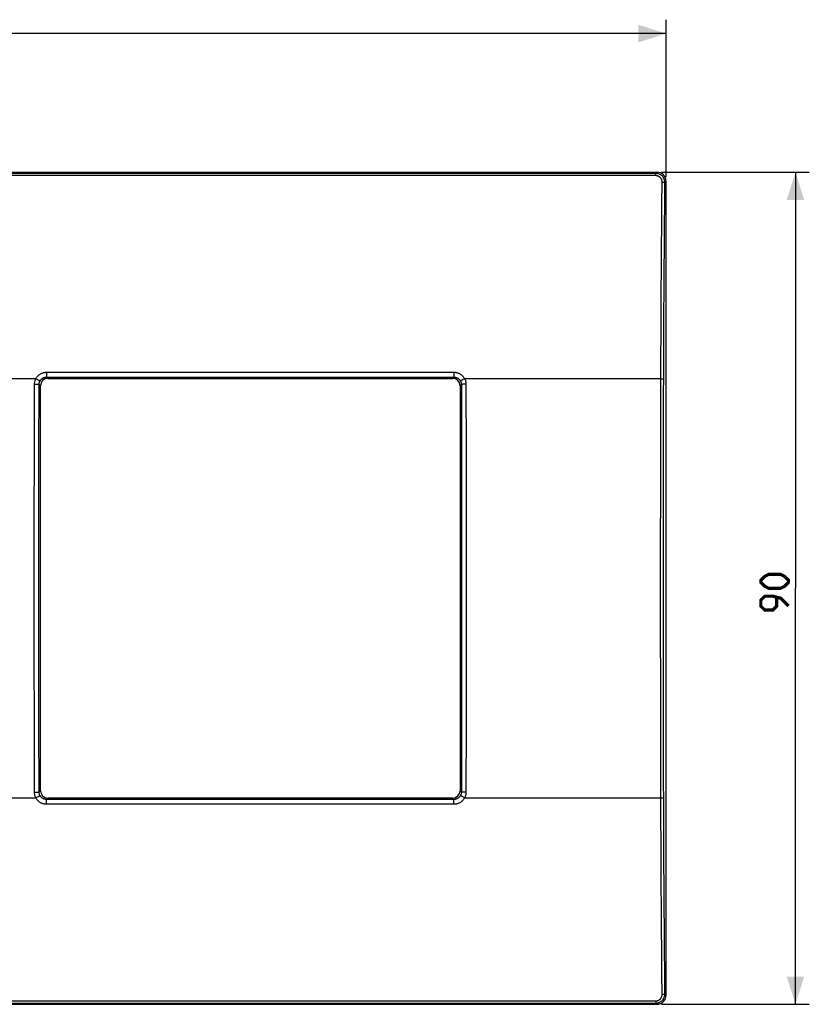
# Model space of a CAD drawing. Units: millimetres. Extents: x 16 to 305, y 62 to 171.
# Drawn here: x 219 to 305, y 62 to 168 of the extents above; entities that cross this region are included whole.
import ezdxf

# ---------------------------------------------------------------- set-up
doc = ezdxf.new("R2010")
doc.units = ezdxf.units.MM
doc.header["$LTSCALE"] = 16.335
doc.layers.get('0').update_dxf_attribs({"linetype": 'CONTINUOUS'})
doc.layers.add('ASSI', color=7, linetype='CONTINUOUS')
doc.layers.add('RACCORDO', color=7, linetype='CONTINUOUS')
doc.styles.get("Standard").update_dxf_attribs({"font": 'txt', "width": 0.8})
doc.dimstyles.new('DIMSTYLE_2', dxfattribs={"dimtxt": 3, "dimasz": 3, "dimexe": 1.5, "dimexo": 0.5, "dimgap": 0.75, "dimtad": 1, "dimtxsty": 'STANDARD', "dimblk": '_FILLED', "dimblk1": '_FILLED', "dimblk2": '_FILLED', "dimcen": 0.09, "dimazin": 2, "dimtfac": 1, "dimtofl": 0, "dimtmove": 0, "dimatfit": 3, "dimldrblk": '_FILLED', "dimfxl": 1, "dimtolj": 1, "dimarcsym": 0})

# ---------------------------------------------------------------- blocks, each defined once
blk = doc.blocks.new('_FILLED')
at = {"color": 0, "linetype": 'BYBLOCK'}
blk.add_solid([(0, 0), (-1, 0.317), (-1, -0.317)], dxfattribs=at)
blk = doc.blocks.new('*D1')
at = {"color": 7, "linetype": 'CONTINUOUS'}
for p, q in [((57.11, 151.48), (57.11, 168.48)), ((289.11, 151.48), (289.11, 168.48)), ((57.11, 166.98), (173.11, 166.98)), ((289.11, 166.98), (173.11, 166.98))]:
    blk.add_line(p, q, dxfattribs=at)
at = {"color": 7, "linetype": 'CONTINUOUS', "xscale": 3, "yscale": 3, "zscale": 3, "rotation": 180}
blk.add_blockref('_FILLED', (57.11, 166.98), dxfattribs=at)
at = {"color": 7, "linetype": 'CONTINUOUS', "xscale": 3, "yscale": 3, "zscale": 3}
blk.add_blockref('_FILLED', (289.11, 166.98), dxfattribs=at)
blk = doc.blocks.new('*D2')
at = {"color": 7, "linetype": 'CONTINUOUS'}
for p, q in [((288.61, 151.98), (304.61, 151.98)), ((303.11, 151.98), (303.11, 106.98)), ((303.11, 61.98), (303.11, 106.98)), ((288.61, 61.98), (304.61, 61.98))]:
    blk.add_line(p, q, dxfattribs=at)
at = {"color": 7, "linetype": 'CONTINUOUS', "xscale": 3, "yscale": 3, "zscale": 3}
for p, rotation in [((303.11, 151.98), 90), ((303.11, 61.98), 270)]:
    blk.add_blockref('_FILLED', p, dxfattribs=dict(at, rotation=rotation))

msp = doc.modelspace()

# ---------------------------------------------------------------- linework, layer by layer
at = {"color": 250, "linetype": 'CONTINUOUS'}
for p, q in [((221.265, 129.024), (221.409, 128.879)), ((222.067, 129.819), (222.208, 129.678)), ((266.151, 129.819), (266.01, 129.678)), ((266.954, 129.024), (266.809, 128.879)), ((221.265, 84.933), (221.409, 85.077)), ((222.067, 84.137), (222.208, 84.278)), ((266.151, 84.137), (266.01, 84.278)), ((266.954, 84.933), (266.809, 85.077))]:
    msp.add_line(p, q, dxfattribs=at)
at = {"color": 7, "linetype": 'CONTINUOUS'}
for p, q in [((221.409, 85.077), (221.409, 128.879)), ((222.208, 129.678), (266.01, 129.678)), ((266.809, 128.879), (266.809, 85.077)), ((266.01, 84.278), (222.208, 84.278))]:
    msp.add_line(p, q, dxfattribs=at)
at = {"color": 7, "linetype": 'CONTINUOUS', "const_width": 0.35}
for points in [[(301.502, 106.978), (300.216, 106.978), (299.788, 107.193), (299.359, 107.621), (299.359, 107.836), (299.788, 108.264), (300.216, 108.478), (301.502, 108.478), (301.931, 108.264), (302.359, 107.836), (302.359, 107.621), (301.931, 107.193), (301.502, 106.978)], [(302.359, 105.05), (301.502, 105.907), (300.645, 106.121), (299.788, 106.121), (299.359, 105.693), (299.359, 105.05), (299.788, 104.621), (300.645, 104.621), (301.074, 105.05), (301.074, 105.978)]]:
    msp.add_lwpolyline(points, dxfattribs=at)
at = {"color": 7, "linetype": 'CONTINUOUS'}
for centre, major_axis, start_param, end_param in [((222.21, 128.877), (0.567, -0.567), 2.357564, 3.9256213), ((266.008, 128.877), (0.567, 0.567), -0.7840286, 0.7840286), ((222.21, 85.079), (0.567, 0.567), 2.357564, 3.9256213), ((266.008, 85.079), (0.567, -0.567), -0.7840286, 0.7840286)]:
    msp.add_ellipse(centre, major_axis=major_axis, ratio=0.9972647, start_param=start_param, end_param=end_param, dxfattribs=at)
at = {"layer": 'ASSI', "color": 7, "linetype": 'CONTINUOUS'}
for p, q in [((58.108, 151.978), (288.111, 151.978)), ((289.109, 62.977), (289.109, 150.98)), ((221.409, 85.077), (221.409, 128.879)), ((222.208, 129.678), (266.01, 129.678)), ((266.809, 128.879), (266.809, 85.077)), ((266.01, 84.278), (222.208, 84.278)), ((58.108, 61.978), (288.111, 61.978))]:
    msp.add_line(p, q, dxfattribs=at)
at = {"layer": 'ASSI', "color": 250, "linetype": 'CONTINUOUS'}
for p, q in [((287.987, 151.855), (58.231, 151.855)), ((287.987, 151.61), (58.231, 151.61)), ((287.987, 151.855), (288.111, 151.978)), ((287.987, 151.61), (287.987, 151.855)), ((288.979, 150.85), (289.109, 150.98)), ((222.067, 130.346), (266.151, 130.346)), ((222.067, 130.346), (222.067, 129.819)), ((266.151, 130.346), (266.151, 129.819)), ((220.913, 129.646), (196.306, 129.646)), ((220.75, 121.695), (220.766, 129.048)), ((220.766, 129.048), (220.838, 129.048)), ((220.838, 129.048), (220.908, 129.047)), ((220.913, 129.646), (220.977, 129.612)), ((220.977, 129.612), (221.04, 129.579)), ((221.04, 129.579), (221.1, 129.546)), ((221.249, 121.678), (221.265, 129.024)), ((221.265, 129.024), (221.409, 128.879)), ((222.067, 129.819), (266.151, 129.819)), ((222.067, 129.819), (222.208, 129.678)), ((266.151, 129.819), (266.01, 129.678)), ((266.954, 129.024), (266.809, 128.879)), ((266.954, 129.024), (266.97, 121.678)), ((267.119, 129.546), (267.063, 129.515)), ((267.179, 129.579), (267.119, 129.546)), ((267.241, 129.612), (267.179, 129.579)), ((267.276, 129.046), (267.211, 129.045)), ((267.306, 129.646), (267.241, 129.612)), ((267.345, 129.048), (267.276, 129.046)), ((288.552, 129.646), (267.306, 129.646)), ((267.453, 129.048), (267.469, 121.695)), ((288.53, 118.316), (288.543, 125.871)), ((288.829, 118.309), (288.843, 125.858)), ((220.74, 114.338), (220.75, 121.695)), ((221.24, 114.33), (221.249, 121.678)), ((266.97, 121.678), (266.979, 114.33)), ((267.469, 121.695), (267.478, 114.338)), ((288.523, 110.758), (288.53, 118.316)), ((288.823, 110.756), (288.829, 118.309)), ((220.737, 106.978), (220.74, 114.338)), ((221.236, 106.978), (221.24, 114.33)), ((266.979, 114.33), (266.982, 106.978)), ((267.478, 114.338), (267.481, 106.978)), ((288.523, 103.199), (288.523, 110.758)), ((288.823, 103.201), (288.823, 110.756)), ((220.74, 99.619), (220.737, 106.978)), ((221.24, 99.627), (221.236, 106.978)), ((266.982, 106.978), (266.979, 99.627)), ((267.481, 106.978), (267.478, 99.619)), ((288.53, 95.64), (288.523, 103.199)), ((288.829, 95.648), (288.823, 103.201)), ((220.75, 92.262), (220.74, 99.619)), ((221.249, 92.278), (221.24, 99.627)), ((266.979, 99.627), (266.97, 92.278)), ((267.478, 99.619), (267.469, 92.262)), ((288.543, 88.086), (288.53, 95.64)), ((288.843, 88.099), (288.829, 95.648)), ((220.766, 84.908), (220.75, 92.262)), ((221.265, 84.933), (221.249, 92.278)), ((266.97, 92.278), (266.954, 84.933)), ((267.469, 92.262), (267.453, 84.908)), ((288.559, 81.936), (288.543, 88.086)), ((288.859, 81.954), (288.843, 88.099)), ((196.306, 84.311), (220.913, 84.311)), ((220.873, 84.909), (220.942, 84.91)), ((220.913, 84.311), (220.977, 84.344)), ((220.942, 84.91), (221.008, 84.912)), ((220.977, 84.344), (221.04, 84.378)), ((221.04, 84.378), (221.1, 84.41)), ((221.1, 84.41), (221.156, 84.442)), ((221.265, 84.933), (221.409, 85.077)), ((222.067, 84.137), (222.208, 84.278)), ((266.151, 84.137), (222.067, 84.137)), ((222.067, 83.611), (222.067, 84.137)), ((266.151, 84.137), (266.01, 84.278)), ((266.151, 83.611), (266.151, 84.137)), ((266.954, 84.933), (266.809, 85.077)), ((267.179, 84.378), (267.119, 84.41)), ((267.241, 84.344), (267.179, 84.378)), ((267.306, 84.311), (267.241, 84.344)), ((267.306, 84.311), (288.552, 84.311)), ((267.381, 84.909), (267.31, 84.91)), ((267.453, 84.908), (267.381, 84.909)), ((288.552, 84.311), (288.602, 84.311)), ((266.151, 83.611), (222.067, 83.611)), ((288.979, 63.107), (289.109, 62.977)), ((58.231, 62.347), (287.987, 62.347)), ((58.231, 62.102), (287.987, 62.102)), ((287.987, 62.347), (287.987, 62.102)), ((287.987, 62.102), (288.111, 61.978))]:
    msp.add_line(p, q, dxfattribs=at)
for points in [[(288.979, 150.85), (288.978, 150.909), (288.973, 150.968), (288.965, 151.026), (288.953, 151.083), (288.939, 151.14), (288.92, 151.196), (288.899, 151.251), (288.875, 151.304), (288.847, 151.355), (288.817, 151.405), (288.783, 151.453), (288.748, 151.499), (288.709, 151.542), (288.668, 151.583), (288.625, 151.622), (288.58, 151.658), (288.532, 151.691), (288.483, 151.722), (288.432, 151.749), (288.38, 151.774), (288.327, 151.795), (288.272, 151.813), (288.216, 151.828), (288.16, 151.84), (288.103, 151.848), (288.045, 151.853), (287.987, 151.855)], [(288.68, 150.903), (288.679, 150.945), (288.676, 150.986), (288.67, 151.027), (288.662, 151.067), (288.652, 151.107), (288.639, 151.147), (288.625, 151.185), (288.608, 151.222), (288.588, 151.259), (288.567, 151.294), (288.544, 151.327), (288.519, 151.36), (288.492, 151.39), (288.464, 151.419), (288.433, 151.446), (288.402, 151.472), (288.369, 151.495), (288.334, 151.516), (288.299, 151.536), (288.262, 151.553), (288.225, 151.568), (288.186, 151.581), (288.147, 151.591), (288.108, 151.599), (288.068, 151.605), (288.028, 151.609), (287.987, 151.61)], [(288.543, 125.871), (288.559, 132.021), (288.568, 134.394), (288.579, 136.764), (288.591, 139.131), (288.605, 141.495), (288.621, 143.854), (288.639, 146.209), (288.659, 148.559), (288.68, 150.903)], [(288.68, 150.903), (288.705, 150.903), (288.73, 150.902), (288.755, 150.901), (288.779, 150.899), (288.803, 150.897), (288.825, 150.895), (288.847, 150.892), (288.867, 150.89), (288.886, 150.886), (288.904, 150.883), (288.92, 150.879), (288.934, 150.876), (288.947, 150.872), (288.957, 150.867), (288.966, 150.863), (288.973, 150.859), (288.977, 150.854), (288.979, 150.85)], [(288.843, 125.858), (288.859, 132.003), (288.868, 134.371), (288.878, 136.736), (288.891, 139.099), (288.905, 141.459), (288.921, 143.814), (288.939, 146.164), (288.958, 148.509), (288.979, 150.85)], [(220.913, 129.646), (220.946, 129.705), (220.981, 129.761), (221.019, 129.816), (221.061, 129.87), (221.105, 129.921), (221.152, 129.97), (221.201, 130.016), (221.253, 130.06), (221.308, 130.101), (221.364, 130.14), (221.422, 130.175), (221.482, 130.207), (221.544, 130.236), (221.607, 130.262), (221.671, 130.284), (221.736, 130.303), (221.802, 130.319), (221.868, 130.331), (221.934, 130.339), (222.001, 130.344), (222.067, 130.346)], [(266.151, 130.346), (266.218, 130.344), (266.284, 130.339), (266.35, 130.331), (266.416, 130.319), (266.481, 130.303), (266.546, 130.285), (266.61, 130.262), (266.673, 130.237), (266.735, 130.208), (266.795, 130.176), (266.854, 130.14), (266.91, 130.102), (266.964, 130.061), (267.016, 130.017), (267.066, 129.971), (267.113, 129.922), (267.157, 129.87), (267.199, 129.817), (267.237, 129.762), (267.273, 129.705), (267.306, 129.646)], [(220.766, 129.048), (220.768, 129.118), (220.773, 129.186), (220.783, 129.255), (220.796, 129.322), (220.812, 129.39), (220.832, 129.456), (220.856, 129.521), (220.883, 129.584), (220.913, 129.646)], [(220.908, 129.047), (220.976, 129.046), (221.008, 129.045), (221.039, 129.044), (221.068, 129.043), (221.096, 129.041), (221.123, 129.04), (221.147, 129.039), (221.169, 129.037), (221.19, 129.036), (221.208, 129.034), (221.223, 129.033), (221.237, 129.031), (221.248, 129.029), (221.256, 129.027), (221.262, 129.026), (221.265, 129.024)], [(221.1, 129.546), (221.156, 129.515), (221.182, 129.5), (221.207, 129.486), (221.23, 129.473), (221.252, 129.46), (221.272, 129.449), (221.29, 129.438), (221.306, 129.428), (221.32, 129.419), (221.331, 129.411), (221.341, 129.404), (221.348, 129.399), (221.353, 129.394), (221.356, 129.391)], [(221.265, 129.024), (221.266, 129.066), (221.27, 129.109), (221.275, 129.151), (221.283, 129.192), (221.294, 129.234), (221.306, 129.274), (221.32, 129.314), (221.337, 129.353), (221.356, 129.391)], [(221.356, 129.391), (221.376, 129.427), (221.398, 129.462), (221.421, 129.496), (221.447, 129.528), (221.474, 129.56), (221.503, 129.59), (221.534, 129.618), (221.566, 129.645), (221.599, 129.67), (221.634, 129.694), (221.67, 129.715), (221.707, 129.735), (221.745, 129.753), (221.783, 129.768), (221.823, 129.782), (221.863, 129.793), (221.904, 129.803), (221.944, 129.81), (221.985, 129.815), (222.026, 129.818), (222.067, 129.819)], [(266.151, 129.819), (266.192, 129.818), (266.233, 129.815), (266.274, 129.81), (266.314, 129.803), (266.355, 129.794), (266.395, 129.782), (266.434, 129.769), (266.473, 129.753), (266.511, 129.735), (266.548, 129.716), (266.584, 129.694), (266.619, 129.671), (266.652, 129.645), (266.684, 129.619), (266.715, 129.59), (266.744, 129.56), (266.771, 129.529), (266.797, 129.496), (266.821, 129.462), (266.843, 129.427), (266.863, 129.391)], [(267.063, 129.515), (267.036, 129.5), (267.011, 129.486), (266.988, 129.473), (266.967, 129.46), (266.947, 129.449), (266.929, 129.438), (266.913, 129.428), (266.899, 129.419), (266.887, 129.411), (266.878, 129.404), (266.871, 129.399), (266.866, 129.394), (266.863, 129.391)], [(266.863, 129.391), (266.881, 129.353), (266.898, 129.314), (266.913, 129.274), (266.925, 129.234), (266.935, 129.192), (266.943, 129.151), (266.949, 129.109), (266.953, 129.066), (266.954, 129.024)], [(267.211, 129.045), (267.18, 129.044), (267.15, 129.043), (267.122, 129.041), (267.096, 129.04), (267.072, 129.039), (267.049, 129.037), (267.029, 129.036), (267.011, 129.034), (266.995, 129.033), (266.982, 129.031), (266.971, 129.029), (266.963, 129.027), (266.957, 129.026), (266.954, 129.024)], [(267.306, 129.646), (267.336, 129.584), (267.363, 129.521), (267.386, 129.456), (267.406, 129.39), (267.423, 129.323), (267.436, 129.255), (267.445, 129.187), (267.451, 129.118), (267.453, 129.048)], [(267.453, 129.048), (267.417, 129.048), (267.345, 129.048)], [(288.552, 129.646), (288.602, 129.646), (288.627, 129.645), (288.651, 129.645), (288.675, 129.644), (288.698, 129.644), (288.719, 129.643), (288.74, 129.642), (288.759, 129.641), (288.776, 129.64), (288.792, 129.639), (288.806, 129.638), (288.819, 129.637), (288.83, 129.636), (288.838, 129.635), (288.845, 129.634), (288.849, 129.632), (288.852, 129.631)], [(220.766, 84.908), (220.802, 84.908), (220.873, 84.909)], [(220.913, 84.311), (220.883, 84.373), (220.856, 84.436), (220.832, 84.5), (220.812, 84.567), (220.796, 84.634), (220.783, 84.702), (220.773, 84.77), (220.768, 84.839), (220.766, 84.908)], [(222.067, 83.611), (222.001, 83.612), (221.935, 83.618), (221.869, 83.626), (221.803, 83.638), (221.737, 83.653), (221.672, 83.672), (221.608, 83.694), (221.545, 83.72), (221.483, 83.749), (221.423, 83.781), (221.365, 83.817), (221.309, 83.855), (221.254, 83.896), (221.202, 83.94), (221.153, 83.986), (221.106, 84.035), (221.061, 84.087), (221.02, 84.14), (220.981, 84.195), (220.946, 84.252), (220.913, 84.311)], [(221.008, 84.912), (221.039, 84.913), (221.068, 84.914), (221.096, 84.915), (221.123, 84.917), (221.147, 84.918), (221.169, 84.919), (221.19, 84.921), (221.208, 84.922), (221.223, 84.924), (221.237, 84.926), (221.248, 84.928), (221.256, 84.929), (221.262, 84.931), (221.265, 84.933)], [(221.156, 84.442), (221.182, 84.456), (221.207, 84.47), (221.23, 84.484), (221.252, 84.496), (221.272, 84.508), (221.29, 84.519), (221.306, 84.529), (221.32, 84.538), (221.331, 84.546), (221.341, 84.552), (221.348, 84.558), (221.353, 84.562), (221.356, 84.566)], [(221.356, 84.566), (221.337, 84.604), (221.32, 84.642), (221.306, 84.682), (221.294, 84.723), (221.283, 84.764), (221.275, 84.806), (221.27, 84.848), (221.266, 84.89), (221.265, 84.933)], [(222.067, 84.137), (222.026, 84.138), (221.986, 84.141), (221.945, 84.147), (221.904, 84.154), (221.864, 84.163), (221.824, 84.175), (221.784, 84.188), (221.745, 84.204), (221.707, 84.222), (221.67, 84.241), (221.634, 84.263), (221.6, 84.286), (221.566, 84.311), (221.534, 84.338), (221.504, 84.367), (221.475, 84.397), (221.447, 84.428), (221.422, 84.461), (221.398, 84.495), (221.376, 84.53), (221.356, 84.566)], [(266.863, 84.566), (266.843, 84.53), (266.821, 84.495), (266.797, 84.461), (266.772, 84.428), (266.744, 84.397), (266.716, 84.367), (266.685, 84.339), (266.653, 84.312), (266.62, 84.287), (266.585, 84.263), (266.549, 84.242), (266.512, 84.222), (266.474, 84.204), (266.435, 84.189), (266.396, 84.175), (266.356, 84.163), (266.315, 84.154), (266.274, 84.147), (266.233, 84.141), (266.192, 84.138), (266.151, 84.137)], [(267.306, 84.311), (267.273, 84.252), (267.238, 84.195), (267.199, 84.14), (267.158, 84.087), (267.114, 84.036), (267.067, 83.987), (267.017, 83.941), (266.965, 83.897), (266.911, 83.855), (266.855, 83.817), (266.796, 83.782), (266.736, 83.75), (266.675, 83.721), (266.612, 83.695), (266.548, 83.673), (266.483, 83.654), (266.417, 83.638), (266.351, 83.626), (266.284, 83.618), (266.218, 83.612), (266.151, 83.611)], [(266.954, 84.933), (266.953, 84.89), (266.949, 84.848), (266.943, 84.806), (266.935, 84.764), (266.925, 84.723), (266.913, 84.682), (266.898, 84.643), (266.882, 84.604), (266.863, 84.566)], [(267.119, 84.41), (267.063, 84.442), (267.036, 84.456), (267.011, 84.47), (266.988, 84.484), (266.967, 84.496), (266.947, 84.508), (266.929, 84.519), (266.913, 84.529), (266.899, 84.538), (266.887, 84.546), (266.878, 84.552), (266.871, 84.558), (266.866, 84.562), (266.863, 84.566)], [(267.31, 84.91), (267.243, 84.911), (267.211, 84.912), (267.18, 84.913), (267.15, 84.914), (267.122, 84.915), (267.096, 84.917), (267.072, 84.918), (267.049, 84.919), (267.029, 84.921), (267.011, 84.922), (266.995, 84.924), (266.982, 84.926), (266.971, 84.928), (266.963, 84.929), (266.957, 84.931), (266.954, 84.933)], [(267.453, 84.908), (267.451, 84.839), (267.445, 84.77), (267.436, 84.702), (267.423, 84.634), (267.406, 84.567), (267.386, 84.501), (267.363, 84.436), (267.336, 84.373), (267.306, 84.311)], [(288.602, 84.311), (288.627, 84.311), (288.651, 84.312), (288.675, 84.312), (288.698, 84.313), (288.719, 84.314), (288.74, 84.314), (288.759, 84.315), (288.776, 84.316), (288.792, 84.317), (288.806, 84.318), (288.819, 84.32), (288.83, 84.321), (288.838, 84.322), (288.845, 84.323), (288.849, 84.325), (288.852, 84.326)], [(288.68, 63.054), (288.659, 65.398), (288.639, 67.748), (288.621, 70.103), (288.605, 72.462), (288.591, 74.825), (288.579, 77.193), (288.568, 79.563), (288.559, 81.936)], [(288.979, 63.107), (288.958, 65.448), (288.939, 67.793), (288.921, 70.143), (288.905, 72.498), (288.891, 74.858), (288.878, 77.22), (288.868, 79.586), (288.859, 81.954)], [(287.987, 62.102), (288.045, 62.103), (288.102, 62.108), (288.159, 62.117), (288.216, 62.128), (288.271, 62.143), (288.326, 62.162), (288.38, 62.183), (288.432, 62.207), (288.483, 62.235), (288.532, 62.265), (288.579, 62.298), (288.625, 62.334), (288.668, 62.373), (288.709, 62.414), (288.747, 62.458), (288.783, 62.504), (288.816, 62.551), (288.847, 62.601), (288.874, 62.653), (288.899, 62.706), (288.92, 62.76), (288.938, 62.816), (288.953, 62.873), (288.965, 62.931), (288.973, 62.989), (288.978, 63.048), (288.979, 63.107)], [(287.987, 62.347), (288.028, 62.348), (288.068, 62.351), (288.108, 62.357), (288.147, 62.365), (288.186, 62.376), (288.225, 62.389), (288.262, 62.404), (288.299, 62.421), (288.334, 62.44), (288.369, 62.462), (288.402, 62.485), (288.433, 62.51), (288.463, 62.537), (288.492, 62.566), (288.519, 62.597), (288.544, 62.629), (288.567, 62.663), (288.588, 62.698), (288.607, 62.734), (288.624, 62.772), (288.639, 62.81), (288.652, 62.849), (288.662, 62.889), (288.67, 62.93), (288.676, 62.971), (288.679, 63.012), (288.68, 63.054)], [(288.68, 63.054), (288.705, 63.054), (288.73, 63.055), (288.755, 63.056), (288.779, 63.058), (288.803, 63.06), (288.825, 63.062), (288.847, 63.064), (288.867, 63.067), (288.886, 63.07), (288.904, 63.074), (288.92, 63.077), (288.934, 63.081), (288.947, 63.085), (288.957, 63.089), (288.966, 63.094), (288.973, 63.098), (288.977, 63.102), (288.979, 63.107)]]:
    msp.add_lwpolyline(points, dxfattribs=at)
at = {"layer": 'ASSI', "color": 7, "linetype": 'CONTINUOUS'}
for centre, major_axis, start_param, end_param in [((288.108, 150.977), (0.709, 0.709), -0.7840286, 0.7840286), ((222.21, 128.877), (0.567, -0.567), 2.357564, 3.9256213), ((266.008, 128.877), (0.567, 0.567), -0.7840286, 0.7840286), ((222.21, 85.079), (0.567, 0.567), 2.357564, 3.9256213), ((266.008, 85.079), (0.567, -0.567), -0.7840286, 0.7840286), ((288.108, 62.98), (-0.709, 0.709), -3.9256213, -2.357564)]:
    msp.add_ellipse(centre, major_axis=major_axis, ratio=0.9972647, start_param=start_param, end_param=end_param, dxfattribs=at)
at = {"layer": 'RACCORDO', "color": 7, "linetype": 'CONTINUOUS'}
for p, q in [((58.108, 151.978), (288.111, 151.978)), ((289.109, 62.977), (289.109, 150.98)), ((58.108, 61.978), (288.111, 61.978))]:
    msp.add_line(p, q, dxfattribs=at)
at = {"layer": 'RACCORDO', "color": 250, "linetype": 'CONTINUOUS'}
for p, q in [((287.987, 151.855), (58.231, 151.855)), ((287.987, 151.61), (58.231, 151.61)), ((287.987, 151.855), (288.111, 151.978)), ((287.987, 151.61), (287.987, 151.855)), ((288.979, 150.85), (289.109, 150.98)), ((222.067, 130.346), (266.151, 130.346)), ((222.067, 130.346), (222.067, 129.819)), ((266.151, 130.346), (266.151, 129.819)), ((220.913, 129.646), (196.306, 129.646)), ((220.75, 121.695), (220.766, 129.048)), ((220.766, 129.048), (220.838, 129.048)), ((220.838, 129.048), (220.908, 129.047)), ((220.913, 129.646), (220.977, 129.612)), ((220.977, 129.612), (221.04, 129.579)), ((221.04, 129.579), (221.1, 129.546)), ((221.249, 121.678), (221.265, 129.024)), ((222.067, 129.819), (266.151, 129.819)), ((266.954, 129.024), (266.97, 121.678)), ((267.119, 129.546), (267.063, 129.515)), ((267.179, 129.579), (267.119, 129.546)), ((267.241, 129.612), (267.179, 129.579)), ((267.276, 129.046), (267.211, 129.045)), ((267.306, 129.646), (267.241, 129.612)), ((267.345, 129.048), (267.276, 129.046)), ((288.552, 129.646), (267.306, 129.646)), ((267.453, 129.048), (267.469, 121.695)), ((288.53, 118.316), (288.543, 125.871)), ((288.829, 118.309), (288.843, 125.858)), ((220.74, 114.338), (220.75, 121.695)), ((221.24, 114.33), (221.249, 121.678)), ((266.97, 121.678), (266.979, 114.33)), ((267.469, 121.695), (267.478, 114.338)), ((288.523, 110.758), (288.53, 118.316)), ((288.823, 110.756), (288.829, 118.309)), ((220.737, 106.978), (220.74, 114.338)), ((221.236, 106.978), (221.24, 114.33)), ((266.979, 114.33), (266.982, 106.978)), ((267.478, 114.338), (267.481, 106.978)), ((288.523, 103.199), (288.523, 110.758)), ((288.823, 103.201), (288.823, 110.756)), ((220.74, 99.619), (220.737, 106.978)), ((221.24, 99.627), (221.236, 106.978)), ((266.982, 106.978), (266.979, 99.627)), ((267.481, 106.978), (267.478, 99.619)), ((288.53, 95.64), (288.523, 103.199)), ((288.829, 95.648), (288.823, 103.201)), ((220.75, 92.262), (220.74, 99.619)), ((221.249, 92.278), (221.24, 99.627)), ((266.979, 99.627), (266.97, 92.278)), ((267.478, 99.619), (267.469, 92.262)), ((288.543, 88.086), (288.53, 95.64)), ((288.843, 88.099), (288.829, 95.648)), ((220.766, 84.908), (220.75, 92.262)), ((221.265, 84.933), (221.249, 92.278)), ((266.97, 92.278), (266.954, 84.933)), ((267.469, 92.262), (267.453, 84.908)), ((288.559, 81.936), (288.543, 88.086)), ((288.859, 81.954), (288.843, 88.099)), ((196.306, 84.311), (220.913, 84.311)), ((220.873, 84.909), (220.942, 84.91)), ((220.913, 84.311), (220.977, 84.344)), ((220.942, 84.91), (221.008, 84.912)), ((220.977, 84.344), (221.04, 84.378)), ((221.04, 84.378), (221.1, 84.41)), ((221.1, 84.41), (221.156, 84.442)), ((266.151, 84.137), (222.067, 84.137)), ((222.067, 83.611), (222.067, 84.137)), ((266.151, 83.611), (266.151, 84.137)), ((267.179, 84.378), (267.119, 84.41)), ((267.241, 84.344), (267.179, 84.378)), ((267.306, 84.311), (267.241, 84.344)), ((267.306, 84.311), (288.552, 84.311)), ((267.381, 84.909), (267.31, 84.91)), ((267.453, 84.908), (267.381, 84.909)), ((288.552, 84.311), (288.602, 84.311)), ((266.151, 83.611), (222.067, 83.611)), ((288.979, 63.107), (289.109, 62.977)), ((58.231, 62.347), (287.987, 62.347)), ((58.231, 62.102), (287.987, 62.102)), ((287.987, 62.347), (287.987, 62.102)), ((287.987, 62.102), (288.111, 61.978))]:
    msp.add_line(p, q, dxfattribs=at)
for points in [[(288.979, 150.85), (288.978, 150.909), (288.973, 150.968), (288.965, 151.026), (288.953, 151.083), (288.939, 151.14), (288.92, 151.196), (288.899, 151.251), (288.875, 151.304), (288.847, 151.355), (288.817, 151.405), (288.783, 151.453), (288.748, 151.499), (288.709, 151.542), (288.668, 151.583), (288.625, 151.622), (288.58, 151.658), (288.532, 151.691), (288.483, 151.722), (288.432, 151.749), (288.38, 151.774), (288.327, 151.795), (288.272, 151.813), (288.216, 151.828), (288.16, 151.84), (288.103, 151.848), (288.045, 151.853), (287.987, 151.855)], [(288.68, 150.903), (288.679, 150.945), (288.676, 150.986), (288.67, 151.027), (288.662, 151.067), (288.652, 151.107), (288.639, 151.147), (288.625, 151.185), (288.608, 151.222), (288.588, 151.259), (288.567, 151.294), (288.544, 151.327), (288.519, 151.36), (288.492, 151.39), (288.464, 151.419), (288.433, 151.446), (288.402, 151.472), (288.369, 151.495), (288.334, 151.516), (288.299, 151.536), (288.262, 151.553), (288.225, 151.568), (288.186, 151.581), (288.147, 151.591), (288.108, 151.599), (288.068, 151.605), (288.028, 151.609), (287.987, 151.61)], [(288.543, 125.871), (288.559, 132.021), (288.568, 134.394), (288.579, 136.764), (288.591, 139.131), (288.605, 141.495), (288.621, 143.854), (288.639, 146.209), (288.659, 148.559), (288.68, 150.903)], [(288.68, 150.903), (288.705, 150.903), (288.73, 150.902), (288.755, 150.901), (288.779, 150.899), (288.803, 150.897), (288.825, 150.895), (288.847, 150.892), (288.867, 150.89), (288.886, 150.886), (288.904, 150.883), (288.92, 150.879), (288.934, 150.876), (288.947, 150.872), (288.957, 150.867), (288.966, 150.863), (288.973, 150.859), (288.977, 150.854), (288.979, 150.85)], [(288.843, 125.858), (288.859, 132.003), (288.868, 134.371), (288.878, 136.736), (288.891, 139.099), (288.905, 141.459), (288.921, 143.814), (288.939, 146.164), (288.958, 148.509), (288.979, 150.85)], [(220.913, 129.646), (220.946, 129.705), (220.981, 129.761), (221.019, 129.816), (221.061, 129.87), (221.105, 129.921), (221.152, 129.97), (221.201, 130.016), (221.253, 130.06), (221.308, 130.101), (221.364, 130.14), (221.422, 130.175), (221.482, 130.207), (221.544, 130.236), (221.607, 130.262), (221.671, 130.284), (221.736, 130.303), (221.802, 130.319), (221.868, 130.331), (221.934, 130.339), (222.001, 130.344), (222.067, 130.346)], [(266.151, 130.346), (266.218, 130.344), (266.284, 130.339), (266.35, 130.331), (266.416, 130.319), (266.481, 130.303), (266.546, 130.285), (266.61, 130.262), (266.673, 130.237), (266.735, 130.208), (266.795, 130.176), (266.854, 130.14), (266.91, 130.102), (266.964, 130.061), (267.016, 130.017), (267.066, 129.971), (267.113, 129.922), (267.157, 129.87), (267.199, 129.817), (267.237, 129.762), (267.273, 129.705), (267.306, 129.646)], [(220.766, 129.048), (220.768, 129.118), (220.773, 129.186), (220.783, 129.255), (220.796, 129.322), (220.812, 129.39), (220.832, 129.456), (220.856, 129.521), (220.883, 129.584), (220.913, 129.646)], [(220.908, 129.047), (220.976, 129.046), (221.008, 129.045), (221.039, 129.044), (221.068, 129.043), (221.096, 129.041), (221.123, 129.04), (221.147, 129.039), (221.169, 129.037), (221.19, 129.036), (221.208, 129.034), (221.223, 129.033), (221.237, 129.031), (221.248, 129.029), (221.256, 129.027), (221.262, 129.026), (221.265, 129.024)], [(221.1, 129.546), (221.156, 129.515), (221.182, 129.5), (221.207, 129.486), (221.23, 129.473), (221.252, 129.46), (221.272, 129.449), (221.29, 129.438), (221.306, 129.428), (221.32, 129.419), (221.331, 129.411), (221.341, 129.404), (221.348, 129.399), (221.353, 129.394), (221.356, 129.391)], [(221.265, 129.024), (221.266, 129.066), (221.27, 129.109), (221.275, 129.151), (221.283, 129.192), (221.294, 129.234), (221.306, 129.274), (221.32, 129.314), (221.337, 129.353), (221.356, 129.391)], [(221.356, 129.391), (221.376, 129.427), (221.398, 129.462), (221.421, 129.496), (221.447, 129.528), (221.474, 129.56), (221.503, 129.59), (221.534, 129.618), (221.566, 129.645), (221.599, 129.67), (221.634, 129.694), (221.67, 129.715), (221.707, 129.735), (221.745, 129.753), (221.783, 129.768), (221.823, 129.782), (221.863, 129.793), (221.904, 129.803), (221.944, 129.81), (221.985, 129.815), (222.026, 129.818), (222.067, 129.819)], [(266.151, 129.819), (266.192, 129.818), (266.233, 129.815), (266.274, 129.81), (266.314, 129.803), (266.355, 129.794), (266.395, 129.782), (266.434, 129.769), (266.473, 129.753), (266.511, 129.735), (266.548, 129.716), (266.584, 129.694), (266.619, 129.671), (266.652, 129.645), (266.684, 129.619), (266.715, 129.59), (266.744, 129.56), (266.771, 129.529), (266.797, 129.496), (266.821, 129.462), (266.843, 129.427), (266.863, 129.391)], [(267.063, 129.515), (267.036, 129.5), (267.011, 129.486), (266.988, 129.473), (266.967, 129.46), (266.947, 129.449), (266.929, 129.438), (266.913, 129.428), (266.899, 129.419), (266.887, 129.411), (266.878, 129.404), (266.871, 129.399), (266.866, 129.394), (266.863, 129.391)], [(266.863, 129.391), (266.881, 129.353), (266.898, 129.314), (266.913, 129.274), (266.925, 129.234), (266.935, 129.192), (266.943, 129.151), (266.949, 129.109), (266.953, 129.066), (266.954, 129.024)], [(267.211, 129.045), (267.18, 129.044), (267.15, 129.043), (267.122, 129.041), (267.096, 129.04), (267.072, 129.039), (267.049, 129.037), (267.029, 129.036), (267.011, 129.034), (266.995, 129.033), (266.982, 129.031), (266.971, 129.029), (266.963, 129.027), (266.957, 129.026), (266.954, 129.024)], [(267.306, 129.646), (267.336, 129.584), (267.363, 129.521), (267.386, 129.456), (267.406, 129.39), (267.423, 129.323), (267.436, 129.255), (267.445, 129.187), (267.451, 129.118), (267.453, 129.048)], [(267.453, 129.048), (267.417, 129.048), (267.345, 129.048)], [(288.552, 129.646), (288.602, 129.646), (288.627, 129.645), (288.651, 129.645), (288.675, 129.644), (288.698, 129.644), (288.719, 129.643), (288.74, 129.642), (288.759, 129.641), (288.776, 129.64), (288.792, 129.639), (288.806, 129.638), (288.819, 129.637), (288.83, 129.636), (288.838, 129.635), (288.845, 129.634), (288.849, 129.632), (288.852, 129.631)], [(220.766, 84.908), (220.802, 84.908), (220.873, 84.909)], [(220.913, 84.311), (220.883, 84.373), (220.856, 84.436), (220.832, 84.5), (220.812, 84.567), (220.796, 84.634), (220.783, 84.702), (220.773, 84.77), (220.768, 84.839), (220.766, 84.908)], [(222.067, 83.611), (222.001, 83.612), (221.935, 83.618), (221.869, 83.626), (221.803, 83.638), (221.737, 83.653), (221.672, 83.672), (221.608, 83.694), (221.545, 83.72), (221.483, 83.749), (221.423, 83.781), (221.365, 83.817), (221.309, 83.855), (221.254, 83.896), (221.202, 83.94), (221.153, 83.986), (221.106, 84.035), (221.061, 84.087), (221.02, 84.14), (220.981, 84.195), (220.946, 84.252), (220.913, 84.311)], [(221.008, 84.912), (221.039, 84.913), (221.068, 84.914), (221.096, 84.915), (221.123, 84.917), (221.147, 84.918), (221.169, 84.919), (221.19, 84.921), (221.208, 84.922), (221.223, 84.924), (221.237, 84.926), (221.248, 84.928), (221.256, 84.929), (221.262, 84.931), (221.265, 84.933)], [(221.156, 84.442), (221.182, 84.456), (221.207, 84.47), (221.23, 84.484), (221.252, 84.496), (221.272, 84.508), (221.29, 84.519), (221.306, 84.529), (221.32, 84.538), (221.331, 84.546), (221.341, 84.552), (221.348, 84.558), (221.353, 84.562), (221.356, 84.566)], [(221.356, 84.566), (221.337, 84.604), (221.32, 84.642), (221.306, 84.682), (221.294, 84.723), (221.283, 84.764), (221.275, 84.806), (221.27, 84.848), (221.266, 84.89), (221.265, 84.933)], [(222.067, 84.137), (222.026, 84.138), (221.986, 84.141), (221.945, 84.147), (221.904, 84.154), (221.864, 84.163), (221.824, 84.175), (221.784, 84.188), (221.745, 84.204), (221.707, 84.222), (221.67, 84.241), (221.634, 84.263), (221.6, 84.286), (221.566, 84.311), (221.534, 84.338), (221.504, 84.367), (221.475, 84.397), (221.447, 84.428), (221.422, 84.461), (221.398, 84.495), (221.376, 84.53), (221.356, 84.566)], [(266.863, 84.566), (266.843, 84.53), (266.821, 84.495), (266.797, 84.461), (266.772, 84.428), (266.744, 84.397), (266.716, 84.367), (266.685, 84.339), (266.653, 84.312), (266.62, 84.287), (266.585, 84.263), (266.549, 84.242), (266.512, 84.222), (266.474, 84.204), (266.435, 84.189), (266.396, 84.175), (266.356, 84.163), (266.315, 84.154), (266.274, 84.147), (266.233, 84.141), (266.192, 84.138), (266.151, 84.137)], [(267.306, 84.311), (267.273, 84.252), (267.238, 84.195), (267.199, 84.14), (267.158, 84.087), (267.114, 84.036), (267.067, 83.987), (267.017, 83.941), (266.965, 83.897), (266.911, 83.855), (266.855, 83.817), (266.796, 83.782), (266.736, 83.75), (266.675, 83.721), (266.612, 83.695), (266.548, 83.673), (266.483, 83.654), (266.417, 83.638), (266.351, 83.626), (266.284, 83.618), (266.218, 83.612), (266.151, 83.611)], [(266.954, 84.933), (266.953, 84.89), (266.949, 84.848), (266.943, 84.806), (266.935, 84.764), (266.925, 84.723), (266.913, 84.682), (266.898, 84.643), (266.882, 84.604), (266.863, 84.566)], [(267.119, 84.41), (267.063, 84.442), (267.036, 84.456), (267.011, 84.47), (266.988, 84.484), (266.967, 84.496), (266.947, 84.508), (266.929, 84.519), (266.913, 84.529), (266.899, 84.538), (266.887, 84.546), (266.878, 84.552), (266.871, 84.558), (266.866, 84.562), (266.863, 84.566)], [(267.31, 84.91), (267.243, 84.911), (267.211, 84.912), (267.18, 84.913), (267.15, 84.914), (267.122, 84.915), (267.096, 84.917), (267.072, 84.918), (267.049, 84.919), (267.029, 84.921), (267.011, 84.922), (266.995, 84.924), (266.982, 84.926), (266.971, 84.928), (266.963, 84.929), (266.957, 84.931), (266.954, 84.933)], [(267.453, 84.908), (267.451, 84.839), (267.445, 84.77), (267.436, 84.702), (267.423, 84.634), (267.406, 84.567), (267.386, 84.501), (267.363, 84.436), (267.336, 84.373), (267.306, 84.311)], [(288.602, 84.311), (288.627, 84.311), (288.651, 84.312), (288.675, 84.312), (288.698, 84.313), (288.719, 84.314), (288.74, 84.314), (288.759, 84.315), (288.776, 84.316), (288.792, 84.317), (288.806, 84.318), (288.819, 84.32), (288.83, 84.321), (288.838, 84.322), (288.845, 84.323), (288.849, 84.325), (288.852, 84.326)], [(288.68, 63.054), (288.659, 65.398), (288.639, 67.748), (288.621, 70.103), (288.605, 72.462), (288.591, 74.825), (288.579, 77.193), (288.568, 79.563), (288.559, 81.936)], [(288.979, 63.107), (288.958, 65.448), (288.939, 67.793), (288.921, 70.143), (288.905, 72.498), (288.891, 74.858), (288.878, 77.22), (288.868, 79.586), (288.859, 81.954)], [(287.987, 62.102), (288.045, 62.103), (288.102, 62.108), (288.159, 62.117), (288.216, 62.128), (288.271, 62.143), (288.326, 62.162), (288.38, 62.183), (288.432, 62.207), (288.483, 62.235), (288.532, 62.265), (288.579, 62.298), (288.625, 62.334), (288.668, 62.373), (288.709, 62.414), (288.747, 62.458), (288.783, 62.504), (288.816, 62.551), (288.847, 62.601), (288.874, 62.653), (288.899, 62.706), (288.92, 62.76), (288.938, 62.816), (288.953, 62.873), (288.965, 62.931), (288.973, 62.989), (288.978, 63.048), (288.979, 63.107)], [(287.987, 62.347), (288.028, 62.348), (288.068, 62.351), (288.108, 62.357), (288.147, 62.365), (288.186, 62.376), (288.225, 62.389), (288.262, 62.404), (288.299, 62.421), (288.334, 62.44), (288.369, 62.462), (288.402, 62.485), (288.433, 62.51), (288.463, 62.537), (288.492, 62.566), (288.519, 62.597), (288.544, 62.629), (288.567, 62.663), (288.588, 62.698), (288.607, 62.734), (288.624, 62.772), (288.639, 62.81), (288.652, 62.849), (288.662, 62.889), (288.67, 62.93), (288.676, 62.971), (288.679, 63.012), (288.68, 63.054)], [(288.68, 63.054), (288.705, 63.054), (288.73, 63.055), (288.755, 63.056), (288.779, 63.058), (288.803, 63.06), (288.825, 63.062), (288.847, 63.064), (288.867, 63.067), (288.886, 63.07), (288.904, 63.074), (288.92, 63.077), (288.934, 63.081), (288.947, 63.085), (288.957, 63.089), (288.966, 63.094), (288.973, 63.098), (288.977, 63.102), (288.979, 63.107)]]:
    msp.add_lwpolyline(points, dxfattribs=at)
at = {"layer": 'RACCORDO', "color": 7, "linetype": 'CONTINUOUS'}
for centre, major_axis, start_param, end_param in [((288.108, 150.977), (0.709, 0.709), -0.7840286, 0.7840286), ((288.108, 62.98), (-0.709, 0.709), -3.9256213, -2.357564)]:
    msp.add_ellipse(centre, major_axis=major_axis, ratio=0.9972647, start_param=start_param, end_param=end_param, dxfattribs=at)

# ---------------------------------------------------------------- dimensions: what is measured, and where the dimension line sits
at = {"color": 7, "linetype": 'CONTINUOUS'}
dim = msp.add_linear_dim(base=(289.109, 166.978), p1=(57.109, 150.98), p2=(289.109, 150.98), dimstyle='DIMSTYLE_2', dxfattribs=at)
dim.commit()
dim.dimension.update_dxf_attribs({"geometry": '*D1', "text_midpoint": (169.681, 166.978), "dimtype": 160})
dim = msp.add_linear_dim(base=(303.109, 61.978), p1=(288.111, 151.978), p2=(288.111, 61.978), angle=270, dimstyle='DIMSTYLE_2', dxfattribs=at)
dim.commit()
dim.dimension.update_dxf_attribs({"geometry": '*D2', "text_midpoint": (303.109, 104.621), "dimtype": 160})

doc.saveas('drawing.dxf')
